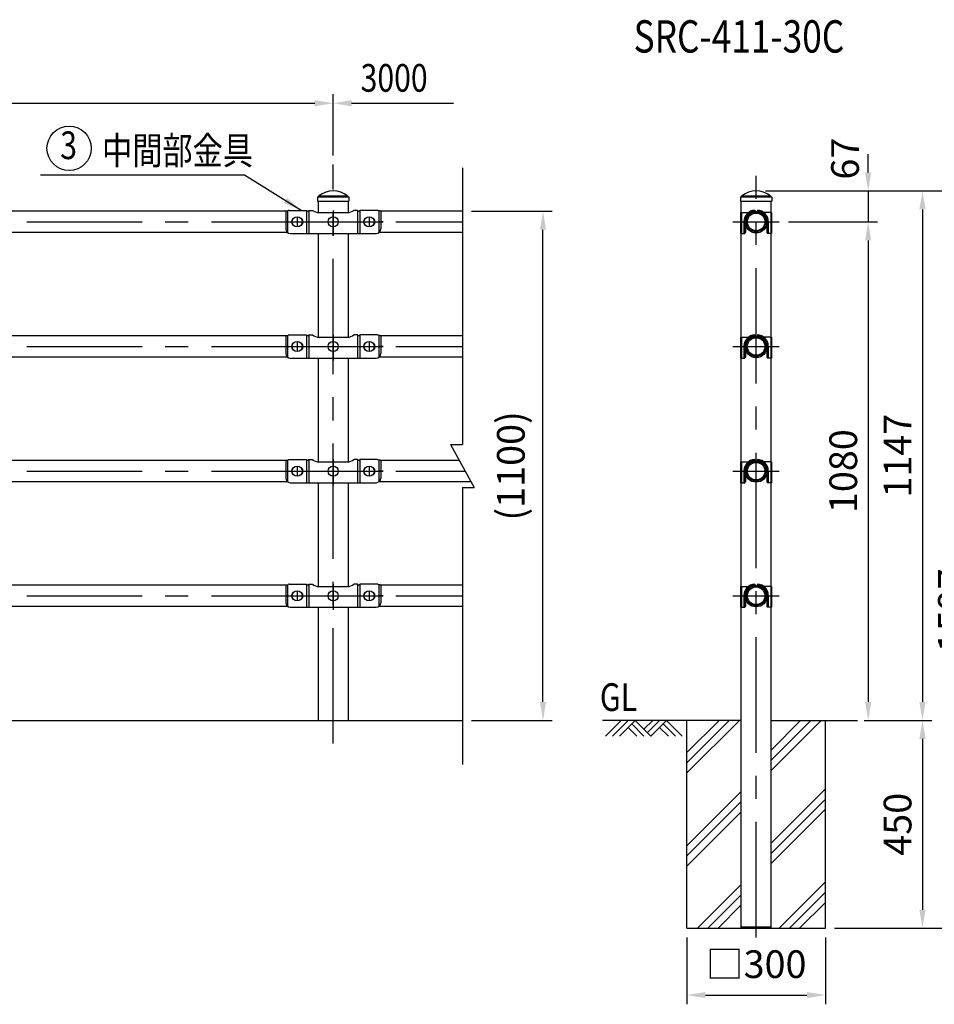
# Model space of a CAD drawing. Units: millimetres. Extents: x 52 to 7380, y 260 to 5320.
# Drawn here: x 2770 to 4752, y 3000 to 5133 of the extents above; entities that cross this region are included whole.
import ezdxf
from ezdxf.enums import TextEntityAlignment as Align

# ---------------------------------------------------------------- set-up
doc = ezdxf.new("R2010")
doc.units = ezdxf.units.MM
doc.header["$LTSCALE"] = 200
doc.header["$PDMODE"] = 33
doc.header["$PDSIZE"] = 5
doc.linetypes.add('CENTER', pattern=[2, 1.25, -0.25, 0.25, -0.25])
doc.linetypes.add('HIDDEN', pattern=[0.375, 0.25, -0.125])
for name, color, linetype in [('CENTER', 3, 'CENTER'), ('HASEN', 7, 'HIDDEN'), ('HATCH', 2, 'Continuous'), ('MOJI', 6, 'Continuous'), ('SJC', 1, 'Continuous'), ('SJC2', 7, 'Continuous'), ('SUNPOU', 4, 'Continuous')]:
    doc.layers.add(name, color=color, linetype=linetype)
doc.styles.add('EXT08', font='ROMANS', dxfattribs={"width": 0.8, "bigfont": 'EXTFONT'})
doc.styles.get("Standard").update_dxf_attribs({"font": 'arial.ttf'})
doc.dimstyles.new('SJC', dxfattribs={"dimtxt": 0.18, "dimasz": 0.18, "dimexe": 0.18, "dimexo": 0.0625, "dimgap": 0.09, "dimtad": 0, "dimtih": 1, "dimtoh": 1, "dimdec": 4, "dimzin": 0, "dimdsep": 46, "dimtxsty": 'Standard', "dimcen": 0.09, "dimadec": 0, "dimazin": 0, "dimtfac": 1, "dimtdec": 4, "dimtofl": 0, "dimtmove": 0, "dimatfit": 3, "dimfxl": 1, "dimtolj": 1, "dimtzin": 0, "dimarcsym": 0})

# ---------------------------------------------------------------- blocks, each defined once
blk = doc.blocks.new('*D35')
at = {"layer": 'DEFPOINTS', "color": 0}
for p in [(3449.3, 4952), (449.3, 4805), (3449.3, 4819)]:
    blk.add_point(p, dxfattribs=at)
at = {"layer": 'SUNPOU', "lineweight": -2}
for p, q in [((449.3, 4825), (449.3, 4972)), ((3449.3, 4839), (3449.3, 4972)), ((489.3, 4952), (3409.3, 4952))]:
    blk.add_line(p, q, dxfattribs=at)
at = {"layer": 'SUNPOU'}
for points in [[(489.3, 4958.7), (489.3, 4945.3), (449.3, 4952)], [(3409.3, 4958.7), (3409.3, 4945.3), (3449.3, 4952)]]:
    blk.add_solid(points, dxfattribs=at)
at = {"layer": 'SUNPOU', "insert": (1949.3, 5006), "char_height": 60, "attachment_point": 5, "style": 'EXT08'}
blk.add_mtext('\\A1;3000', dxfattribs=at)
blk = doc.blocks.new('*D36')
at = {"layer": 'DEFPOINTS', "color": 0}
for p in [(3729.3, 4717.9), (3904, 4717.9), (3729.3, 3615)]:
    blk.add_point(p, dxfattribs=at)
at = {"layer": 'SUNPOU', "color": 0, "lineweight": -2}
for p, q in [((3749.3, 4717.9), (3924, 4717.9)), ((3904, 3655), (3904, 4677.9)), ((3749.3, 3615), (3924, 3615))]:
    blk.add_line(p, q, dxfattribs=at)
at = {"layer": 'SUNPOU', "color": 0}
for points in [[(3897.4, 4677.9), (3910.7, 4677.9), (3904, 4717.9)], [(3897.4, 3655), (3910.7, 3655), (3904, 3615)]]:
    blk.add_solid(points, dxfattribs=at)
at = {"layer": 'SUNPOU', "color": 0, "insert": (3834.3, 4166.4), "char_height": 60, "attachment_point": 5, "rotation": 90, "style": 'EXT08'}
blk.add_mtext('\\A1;(1100)', dxfattribs=at)
blk = doc.blocks.new('*D38')
at = {"layer": 'DEFPOINTS', "color": 0}
for p in [(4216, 3165), (4516, 3165), (4516, 3020)]:
    blk.add_point(p, dxfattribs=at)
at = {"layer": 'SUNPOU', "color": 0, "lineweight": -2}
for p, q in [((4216, 3145), (4216, 3000)), ((4516, 3145), (4516, 3000)), ((4256, 3020), (4476, 3020))]:
    blk.add_line(p, q, dxfattribs=at)
at = {"layer": 'SUNPOU', "color": 0}
for points in [[(4256, 3026.7), (4256, 3013.3), (4216, 3020)], [(4476, 3026.7), (4476, 3013.3), (4516, 3020)]]:
    blk.add_solid(points, dxfattribs=at)
at = {"layer": 'SUNPOU', "color": 0, "insert": (4366, 3087), "char_height": 60, "attachment_point": 5, "style": 'EXT08'}
blk.add_mtext('\\A1;□300', dxfattribs=at)
blk = doc.blocks.new('B0040021')
at = {"layer": 'HATCH'}
for p, q in [((0, 0), (-34, -34)), ((15, 0), (-19, -34)), ((30, 0), (-4, -34)), ((30, 0), (64, -34)), ((68, 0), (49, -19)), ((83, 0), (56.5, -26.5)), ((98, 0), (64, -34)), ((98, 0), (132.1, -34)), ((15, -15), (34, -34)), ((22.5, -7.5), (49, -34)), ((83, -15), (102.1, -34)), ((90.5, -7.5), (117.1, -34))]:
    blk.add_line(p, q, dxfattribs=at)
blk = doc.blocks.new('*D41')
at = {"layer": 'DEFPOINTS', "color": 0}
for p in [(4416.2, 4695), (4579.9, 3615), (4608.8, 3615)]:
    blk.add_point(p, dxfattribs=at)
at = {"layer": 'SUNPOU', "color": 0, "lineweight": -2}
for p, q in [((4436.2, 4695), (4628.8, 4695)), ((4608.8, 4655), (4608.8, 3655)), ((4599.9, 3615), (4628.8, 3615))]:
    blk.add_line(p, q, dxfattribs=at)
at = {"layer": 'SUNPOU', "color": 0}
for points in [[(4602.1, 4655), (4615.4, 4655), (4608.8, 4695)], [(4602.1, 3655), (4615.4, 3655), (4608.8, 3615)]]:
    blk.add_solid(points, dxfattribs=at)
at = {"layer": 'SUNPOU', "color": 0, "insert": (4554.8, 4155), "char_height": 60, "attachment_point": 5, "rotation": 90, "style": 'EXT08'}
blk.add_mtext('\\A1;1080', dxfattribs=at)
blk = doc.blocks.new('*D42')
at = {"layer": 'DEFPOINTS', "color": 0}
for p in [(4588.8, 3615), (4516, 3165), (4726.5, 3165)]:
    blk.add_point(p, dxfattribs=at)
at = {"layer": 'SUNPOU', "color": 0, "lineweight": -2}
for p, q in [((4608.8, 3615), (4746.5, 3615)), ((4726.5, 3575), (4726.5, 3205)), ((4536, 3165), (4746.5, 3165))]:
    blk.add_line(p, q, dxfattribs=at)
at = {"layer": 'SUNPOU', "color": 0}
for points in [[(4719.8, 3575), (4733.2, 3575), (4726.5, 3615)], [(4719.8, 3205), (4733.2, 3205), (4726.5, 3165)]]:
    blk.add_solid(points, dxfattribs=at)
at = {"layer": 'SUNPOU', "color": 0, "insert": (4672.5, 3390), "char_height": 60, "attachment_point": 5, "rotation": 90, "style": 'EXT08'}
blk.add_mtext('\\A1;450', dxfattribs=at)
blk = doc.blocks.new('*D43')
at = {"layer": 'DEFPOINTS', "color": 0}
for p in [(4366, 4762), (4416.2, 4695), (4608.8, 4695)]:
    blk.add_point(p, dxfattribs=at)
at = {"layer": 'SUNPOU', "color": 0, "lineweight": -2}
for p, q in [((4608.8, 4802), (4608.8, 4842)), ((4386, 4762), (4628.8, 4762)), ((4608.8, 4762), (4608.8, 4695)), ((4436.2, 4695), (4628.8, 4695)), ((4608.8, 4655), (4608.8, 4615))]:
    blk.add_line(p, q, dxfattribs=at)
at = {"layer": 'SUNPOU', "color": 0}
for points in [[(4602.1, 4802), (4615.4, 4802), (4608.8, 4762)], [(4602.1, 4655), (4615.4, 4655), (4608.8, 4695)]]:
    blk.add_solid(points, dxfattribs=at)
at = {"layer": 'SUNPOU', "color": 0, "insert": (4558.6, 4832), "char_height": 60, "attachment_point": 5, "rotation": 90, "style": 'EXT08'}
blk.add_mtext('\\A1;67', dxfattribs=at)
blk = doc.blocks.new('*D44')
at = {"layer": 'DEFPOINTS', "color": 0}
for p in [(4366, 4762), (4619.1, 3615), (4726.5, 3615)]:
    blk.add_point(p, dxfattribs=at)
at = {"layer": 'SUNPOU', "color": 0, "lineweight": -2}
for p, q in [((4386, 4762), (4746.5, 4762)), ((4726.5, 4722), (4726.5, 3655)), ((4639.1, 3615), (4746.5, 3615))]:
    blk.add_line(p, q, dxfattribs=at)
at = {"layer": 'SUNPOU', "color": 0}
for points in [[(4719.8, 4722), (4733.2, 4722), (4726.5, 4762)], [(4719.8, 3655), (4733.2, 3655), (4726.5, 3615)]]:
    blk.add_solid(points, dxfattribs=at)
at = {"layer": 'SUNPOU', "color": 0, "insert": (4672.5, 4188.5), "char_height": 60, "attachment_point": 5, "rotation": 90, "style": 'EXT08'}
blk.add_mtext('\\A1;1147', dxfattribs=at)
blk = doc.blocks.new('*D45')
at = {"layer": 'DEFPOINTS', "color": 0}
for p in [(4366, 4762), (4844.2, 4762), (4536, 3165)]:
    blk.add_point(p, dxfattribs=at)
at = {"layer": 'SUNPOU', "color": 0, "lineweight": -2}
for p, q in [((4386, 4762), (4864.2, 4762)), ((4844.2, 3205), (4844.2, 4722)), ((4556, 3165), (4864.2, 3165))]:
    blk.add_line(p, q, dxfattribs=at)
at = {"layer": 'SUNPOU', "color": 0}
for points in [[(4837.6, 4722), (4850.9, 4722), (4844.2, 4762)], [(4837.6, 3205), (4850.9, 3205), (4844.2, 3165)]]:
    blk.add_solid(points, dxfattribs=at)
at = {"layer": 'SUNPOU', "color": 0, "insert": (4790.2, 3853.5), "char_height": 60, "attachment_point": 5, "rotation": 90, "style": 'EXT08'}
blk.add_mtext('\\A1;1597', dxfattribs=at)
blk = doc.blocks.new('A$C016119EC')
at = {"layer": 'SJC'}
for p, q in [((0.1, 8.5), (0, 0)), ((0, 0), (68.4, 0)), ((0.6, 9), (67.7, 9)), ((68.2, 8.5), (68.4, 0))]:
    blk.add_line(p, q, dxfattribs=at)
for centre, start, end in [((0.6, 8.5), 90, 179), ((67.7, 8.5), 1, 90)]:
    blk.add_arc(centre, 0.5, start, end, dxfattribs=at)

msp = doc.modelspace()

# ---------------------------------------------------------------- linework, layer by layer
at = {"layer": 'CENTER'}
for p, q in [((3449.327, 3565.01), (3449.327, 4819.01)), ((4365.976, 3145.01), (4365.976, 4794.738)), ((3449.327, 4720.01), (3449.327, 4664.434)), ((385.327, 4695.01), (3729.327, 4695.01)), ((3341.327, 4695.01), (3350.383, 4695.01)), ((3355.789, 4695.01), (3557.327, 4695.01)), ((3355.789, 4695.01), (3557.327, 4695.01)), ((3371.327, 4704.51), (3371.327, 4685.51)), ((3449.327, 4704.51), (3449.327, 4685.51)), ((3527.327, 4704.51), (3527.327, 4685.51)), ((3557.327, 4695.01), (3548.271, 4695.01)), ((4315.726, 4695.01), (4416.226, 4695.01)), ((4336.039, 4695.01), (4345.539, 4695.01)), ((3449.327, 4450.01), (3449.327, 4394.434)), ((385.327, 4425.01), (3729.327, 4425.01)), ((3341.327, 4425.01), (3350.383, 4425.01)), ((3355.789, 4425.01), (3557.327, 4425.01)), ((3355.789, 4425.01), (3557.327, 4425.01)), ((3371.327, 4434.51), (3371.327, 4415.51)), ((3449.327, 4434.51), (3449.327, 4415.51)), ((3527.327, 4434.51), (3527.327, 4415.51)), ((3557.327, 4425.01), (3548.271, 4425.01)), ((4315.726, 4425.01), (4416.226, 4425.01)), ((4336.039, 4425.01), (4345.539, 4425.01)), ((3371.327, 4164.51), (3371.327, 4145.51)), ((3449.327, 4180.01), (3449.327, 4124.434)), ((3449.327, 4164.51), (3449.327, 4145.51)), ((3527.327, 4164.51), (3527.327, 4145.51)), ((385.327, 4155.01), (3735.567, 4155.01)), ((3341.327, 4155.01), (3350.383, 4155.01)), ((3355.789, 4155.01), (3557.327, 4155.01)), ((3355.789, 4155.01), (3557.327, 4155.01)), ((3557.327, 4155.01), (3548.271, 4155.01)), ((4315.726, 4155.01), (4416.226, 4155.01)), ((4336.039, 4155.01), (4345.539, 4155.01)), ((3449.327, 3910.01), (3449.327, 3854.434)), ((385.327, 3885.01), (3729.327, 3885.01)), ((3341.327, 3885.01), (3350.383, 3885.01)), ((3355.789, 3885.01), (3557.327, 3885.01)), ((3355.789, 3885.01), (3557.327, 3885.01)), ((3371.327, 3894.51), (3371.327, 3875.51)), ((3449.327, 3894.51), (3449.327, 3875.51)), ((3527.327, 3894.51), (3527.327, 3875.51)), ((3557.327, 3885.01), (3548.271, 3885.01)), ((4315.726, 3885.01), (4416.226, 3885.01)), ((4336.039, 3885.01), (4345.539, 3885.01))]:
    msp.add_line(p, q, dxfattribs=at)
at = {"layer": 'HASEN'}
for p, q in [((4333.939, 4715.01), (4333.939, 4670.01)), ((4398.013, 4715.01), (4398.013, 4670.01)), ((4333.939, 4445.01), (4333.939, 4400.01)), ((4398.013, 4445.01), (4398.013, 4400.01)), ((4333.939, 4175.01), (4333.939, 4130.01)), ((4398.013, 4175.01), (4398.013, 4130.01)), ((4333.939, 3905.01), (4333.939, 3860.01)), ((4398.013, 3905.01), (4398.013, 3860.01))]:
    msp.add_line(p, q, dxfattribs=at)
at = {"layer": 'HATCH'}
for p, q in [((4215.976, 3501.15), (4329.836, 3615.01)), ((4215.976, 3523.247), (4307.739, 3615.01)), ((4215.976, 3545.344), (4285.642, 3615.01)), ((4398.226, 3506.623), (4506.613, 3615.01)), ((4398.226, 3528.72), (4484.516, 3615.01)), ((4398.226, 3550.817), (4462.419, 3615.01)), ((4215.976, 3343.567), (4333.726, 3461.317)), ((4398.226, 3349.041), (4515.976, 3466.791)), ((4215.976, 3321.47), (4333.726, 3439.22)), ((4398.226, 3326.943), (4515.976, 3444.693)), ((4215.976, 3299.373), (4333.726, 3417.123)), ((4398.226, 3304.846), (4515.976, 3422.596)), ((4415.972, 3165.01), (4515.976, 3265.014)), ((4239.195, 3165.01), (4333.726, 3259.541)), ((4438.069, 3165.01), (4515.976, 3242.917)), ((4261.292, 3165.01), (4333.726, 3237.443)), ((4283.39, 3165.01), (4333.726, 3215.346)), ((4460.166, 3165.01), (4515.976, 3220.82))]:
    msp.add_line(p, q, dxfattribs=at)
at = {"layer": 'MOJI'}
msp.add_line((3257.111, 4796.038), (2814.669, 4796.039), dxfattribs=at)
msp.add_circle((2877.028, 4854.405), 48, dxfattribs=at)
at = {"layer": 'SJC'}
for p, q in [((3417.077, 4740.009), (3417.077, 4715.091)), ((3418.077, 4751.459), (3417.577, 4750.009)), ((3417.577, 4750.009), (3481.077, 4750.009)), ((3417.577, 4750.009), (3417.577, 4749.009)), ((3417.577, 4749.009), (3481.077, 4749.009)), ((3418.077, 4751.459), (3480.577, 4751.459)), ((3421.727, 4749.009), (3424.327, 4749.009)), ((3480.577, 4751.459), (3481.077, 4750.009)), ((3481.077, 4750.009), (3481.077, 4749.009)), ((3481.577, 4740.009), (3481.577, 4715.091)), ((4333.726, 4715.01), (4333.726, 4740.009)), ((4334.726, 4751.459), (4334.226, 4750.009)), ((4334.226, 4750.009), (4397.726, 4750.009)), ((4334.226, 4750.009), (4334.226, 4749.009)), ((4334.226, 4749.009), (4397.726, 4749.009)), ((4334.726, 4751.459), (4397.226, 4751.459)), ((4338.376, 4749.009), (4340.976, 4749.009)), ((4397.226, 4751.459), (4397.726, 4750.009)), ((4397.726, 4750.009), (4397.726, 4749.009)), ((4398.226, 4715.01), (4398.226, 4740.009)), ((3346.665, 4718.36), (551.327, 4718.36)), ((3346.327, 4717.61), (3346.327, 4680.01)), ((3347.327, 4718.61), (3350.066, 4718.61)), ((3350.327, 4718.645), (3350.327, 4672.01)), ((3350.555, 4718.738), (3351.689, 4719.373)), ((3354.132, 4720.01), (3391.327, 4720.01)), ((3391.327, 4720.01), (3391.327, 4670.01)), ((3396.327, 4720.01), (3396.327, 4670.01)), ((3396.327, 4720.01), (3404.327, 4720.01)), ((3418.363, 4715.01), (3480.291, 4715.01)), ((3502.327, 4720.01), (3494.327, 4720.01)), ((3502.327, 4720.01), (3502.327, 4670.01)), ((3544.522, 4720.01), (3507.327, 4720.01)), ((3507.327, 4720.01), (3507.327, 4670.01)), ((3548.099, 4718.738), (3546.965, 4719.373)), ((3548.327, 4718.645), (3548.327, 4672.01)), ((3551.327, 4718.61), (3548.588, 4718.61)), ((3729.327, 4718.36), (3551.988, 4718.36)), ((3552.327, 4717.61), (3552.327, 4680.01)), ((4332.339, 4715.01), (4332.339, 4670.01)), ((4332.339, 4715.01), (4349.063, 4715.01)), ((4363.184, 4720.025), (4363.184, 4717.571)), ((4363.184, 4720.025), (4363.184, 4717.571)), ((4368.767, 4720.025), (4368.767, 4717.571)), ((4368.767, 4720.025), (4368.767, 4717.571)), ((4399.613, 4715.01), (4382.783, 4715.01)), ((4399.613, 4715.01), (4399.613, 4670.01)), ((3361.327, 4701.51), (3362.453, 4701.51)), ((3380.201, 4701.51), (3381.327, 4701.51)), ((3518.453, 4701.51), (3517.327, 4701.51)), ((3537.327, 4701.51), (3536.201, 4701.51)), ((4339.634, 4695.663), (4339.634, 4670.01)), ((4342.634, 4695.663), (4342.634, 4672.01)), ((4389.317, 4695.663), (4389.317, 4672.01)), ((4392.317, 4695.663), (4392.317, 4670.01)), ((3350.824, 4671.66), (551.327, 4671.66)), ((3361.327, 4688.51), (3362.453, 4688.51)), ((3380.201, 4688.51), (3381.327, 4688.51)), ((3518.453, 4688.51), (3517.327, 4688.51)), ((3537.327, 4688.51), (3536.201, 4688.51)), ((3729.327, 4671.66), (3547.829, 4671.66)), ((3356.327, 4670.01), (3542.327, 4670.01)), ((3417.077, 4670.01), (3417.077, 4445.091)), ((3481.577, 4670.01), (3481.577, 4445.091)), ((4332.339, 4670.01), (4341.234, 4670.01)), ((4333.726, 4445.01), (4333.726, 4670.01)), ((4399.613, 4670.01), (4390.717, 4670.01)), ((4398.226, 4445.01), (4398.226, 4670.01)), ((3346.665, 4448.36), (551.327, 4448.36)), ((3346.327, 4447.61), (3346.327, 4410.01)), ((3347.327, 4448.61), (3350.066, 4448.61)), ((3350.327, 4448.645), (3350.327, 4402.01)), ((3350.555, 4448.738), (3351.689, 4449.373)), ((3354.132, 4450.01), (3391.327, 4450.01)), ((3391.327, 4450.01), (3391.327, 4400.01)), ((3396.327, 4450.01), (3396.327, 4400.01)), ((3396.327, 4450.01), (3404.327, 4450.01)), ((3418.363, 4445.01), (3480.291, 4445.01)), ((3502.327, 4450.01), (3494.327, 4450.01)), ((3502.327, 4450.01), (3502.327, 4400.01)), ((3544.522, 4450.01), (3507.327, 4450.01)), ((3507.327, 4450.01), (3507.327, 4400.01)), ((3548.099, 4448.738), (3546.965, 4449.373)), ((3548.327, 4448.645), (3548.327, 4402.01)), ((3551.327, 4448.61), (3548.588, 4448.61)), ((3729.327, 4448.36), (3551.988, 4448.36)), ((3552.327, 4447.61), (3552.327, 4410.01)), ((4332.339, 4445.01), (4332.339, 4400.01)), ((4332.339, 4445.01), (4349.063, 4445.01)), ((4363.184, 4450.025), (4363.184, 4447.571)), ((4363.184, 4450.025), (4363.184, 4447.571)), ((4368.767, 4450.025), (4368.767, 4447.571)), ((4368.767, 4450.025), (4368.767, 4447.571)), ((4399.613, 4445.01), (4382.783, 4445.01)), ((4399.613, 4445.01), (4399.613, 4400.01)), ((3361.327, 4431.51), (3362.453, 4431.51)), ((3361.327, 4418.51), (3362.453, 4418.51)), ((3380.201, 4431.51), (3381.327, 4431.51)), ((3380.201, 4418.51), (3381.327, 4418.51)), ((3518.453, 4431.51), (3517.327, 4431.51)), ((3518.453, 4418.51), (3517.327, 4418.51)), ((3537.327, 4431.51), (3536.201, 4431.51)), ((3537.327, 4418.51), (3536.201, 4418.51)), ((4339.634, 4425.663), (4339.634, 4400.01)), ((4342.634, 4425.663), (4342.634, 4402.01)), ((4389.317, 4425.663), (4389.317, 4402.01)), ((4392.317, 4425.663), (4392.317, 4400.01)), ((3350.824, 4401.66), (551.327, 4401.66)), ((3356.327, 4400.01), (3542.327, 4400.01)), ((3417.077, 4400.01), (3417.077, 4175.091)), ((3481.577, 4400.01), (3481.577, 4175.091)), ((3729.327, 4401.66), (3547.829, 4401.66)), ((4332.339, 4400.01), (4341.234, 4400.01)), ((4333.726, 4175.01), (4333.726, 4400.01)), ((4399.613, 4400.01), (4390.717, 4400.01)), ((4398.226, 4175.01), (4398.226, 4400.01)), ((3346.665, 4178.36), (551.327, 4178.36)), ((3346.327, 4177.61), (3346.327, 4140.01)), ((3347.327, 4178.61), (3350.066, 4178.61)), ((3350.327, 4178.645), (3350.327, 4132.01)), ((3350.555, 4178.738), (3351.689, 4179.373)), ((3354.132, 4180.01), (3391.327, 4180.01)), ((3361.327, 4161.51), (3362.453, 4161.51)), ((3380.201, 4161.51), (3381.327, 4161.51)), ((3391.327, 4180.01), (3391.327, 4130.01)), ((3396.327, 4180.01), (3396.327, 4130.01)), ((3396.327, 4180.01), (3404.327, 4180.01)), ((3418.363, 4175.01), (3480.291, 4175.01)), ((3502.327, 4180.01), (3494.327, 4180.01)), ((3502.327, 4180.01), (3502.327, 4130.01)), ((3544.522, 4180.01), (3507.327, 4180.01)), ((3507.327, 4180.01), (3507.327, 4130.01)), ((3518.453, 4161.51), (3517.327, 4161.51)), ((3537.327, 4161.51), (3536.201, 4161.51)), ((3548.099, 4178.738), (3546.965, 4179.373)), ((3548.327, 4178.645), (3548.327, 4132.01)), ((3551.327, 4178.61), (3548.588, 4178.61)), ((3722.814, 4178.36), (3551.988, 4178.36)), ((3552.327, 4177.61), (3552.327, 4140.01)), ((4332.339, 4175.01), (4332.339, 4130.01)), ((4332.339, 4175.01), (4349.063, 4175.01)), ((4363.184, 4180.025), (4363.184, 4177.571)), ((4363.184, 4180.025), (4363.184, 4177.571)), ((4368.767, 4180.025), (4368.767, 4177.571)), ((4368.767, 4180.025), (4368.767, 4177.571)), ((4399.613, 4175.01), (4382.783, 4175.01)), ((4399.613, 4175.01), (4399.613, 4130.01)), ((3361.327, 4148.51), (3362.453, 4148.51)), ((3380.201, 4148.51), (3381.327, 4148.51)), ((3518.453, 4148.51), (3517.327, 4148.51)), ((3537.327, 4148.51), (3536.201, 4148.51)), ((4339.634, 4155.663), (4339.634, 4130.01)), ((4342.634, 4155.663), (4342.634, 4132.01)), ((4389.317, 4155.663), (4389.317, 4132.01)), ((4392.317, 4155.663), (4392.317, 4130.01)), ((3350.824, 4131.66), (551.327, 4131.66)), ((3356.327, 4130.01), (3542.327, 4130.01)), ((3417.077, 4130.01), (3417.077, 3905.091)), ((3481.577, 4130.01), (3481.577, 3905.091)), ((3748.321, 4131.66), (3547.829, 4131.66)), ((4332.339, 4130.01), (4341.234, 4130.01)), ((4333.726, 3905.01), (4333.726, 4130.01)), ((4399.613, 4130.01), (4390.717, 4130.01)), ((4398.226, 3905.01), (4398.226, 4130.01)), ((3346.665, 3908.36), (551.327, 3908.36)), ((3346.327, 3907.61), (3346.327, 3870.01)), ((3347.327, 3908.61), (3350.066, 3908.61)), ((3350.327, 3908.645), (3350.327, 3862.01)), ((3350.555, 3908.738), (3351.689, 3909.373)), ((3354.132, 3910.01), (3391.327, 3910.01)), ((3391.327, 3910.01), (3391.327, 3860.01)), ((3396.327, 3910.01), (3396.327, 3860.01)), ((3396.327, 3910.01), (3404.327, 3910.01)), ((3418.363, 3905.01), (3480.291, 3905.01)), ((3502.327, 3910.01), (3494.327, 3910.01)), ((3502.327, 3910.01), (3502.327, 3860.01)), ((3544.522, 3910.01), (3507.327, 3910.01)), ((3507.327, 3910.01), (3507.327, 3860.01)), ((3548.099, 3908.738), (3546.965, 3909.373)), ((3548.327, 3908.645), (3548.327, 3862.01)), ((3551.327, 3908.61), (3548.588, 3908.61)), ((3729.327, 3908.36), (3551.988, 3908.36)), ((3552.327, 3907.61), (3552.327, 3870.01)), ((4332.339, 3905.01), (4332.339, 3860.01)), ((4332.339, 3905.01), (4349.063, 3905.01)), ((4363.184, 3910.025), (4363.184, 3907.571)), ((4363.184, 3910.025), (4363.184, 3907.571)), ((4368.767, 3910.025), (4368.767, 3907.571)), ((4368.767, 3910.025), (4368.767, 3907.571)), ((4399.613, 3905.01), (4382.783, 3905.01)), ((4399.613, 3905.01), (4399.613, 3860.01)), ((3361.327, 3891.51), (3362.453, 3891.51)), ((3380.201, 3891.51), (3381.327, 3891.51)), ((3518.453, 3891.51), (3517.327, 3891.51)), ((3537.327, 3891.51), (3536.201, 3891.51)), ((4339.634, 3885.663), (4339.634, 3860.01)), ((4342.634, 3885.663), (4342.634, 3862.01)), ((4389.317, 3885.663), (4389.317, 3862.01)), ((4392.317, 3885.663), (4392.317, 3860.01)), ((3350.824, 3861.66), (551.327, 3861.66)), ((3361.327, 3878.51), (3362.453, 3878.51)), ((3380.201, 3878.51), (3381.327, 3878.51)), ((3518.453, 3878.51), (3517.327, 3878.51)), ((3537.327, 3878.51), (3536.201, 3878.51)), ((3729.327, 3861.66), (3547.829, 3861.66)), ((3356.327, 3860.01), (3542.327, 3860.01)), ((3417.077, 3860.01), (3417.077, 3615.01)), ((3481.577, 3860.01), (3481.577, 3615.01)), ((4332.339, 3860.01), (4341.234, 3860.01)), ((4333.726, 3165.01), (4333.726, 3860.01)), ((4399.613, 3860.01), (4390.717, 3860.01)), ((4398.226, 3165.01), (4398.226, 3860.01)), ((319.077, 3615.01), (3729.327, 3615.01)), ((4333.726, 3615.01), (4032.826, 3615.01)), ((4215.976, 3165.01), (4215.976, 3615.01)), ((4398.226, 3615.01), (4585.862, 3615.01)), ((4515.976, 3165.01), (4515.976, 3615.01)), ((4215.976, 3165.01), (4515.976, 3165.01)), ((4333.726, 3168.01), (4398.226, 3168.01))]:
    msp.add_line(p, q, dxfattribs=at)
for centre, radius in [((4365.976, 4694.388), 23.35), ((4365.976, 4695.01), 21.35), ((4365.976, 4695.01), 19.05), ((3371.327, 4695.01), 11), ((3449.327, 4695.01), 11), ((3527.327, 4695.01), 11), ((4365.976, 4424.388), 23.35), ((4365.976, 4425.01), 21.35), ((4365.976, 4425.01), 19.05), ((3371.327, 4425.01), 11), ((3449.327, 4425.01), 11), ((3527.327, 4425.01), 11), ((3371.327, 4155.01), 11), ((3449.327, 4155.01), 11), ((3527.327, 4155.01), 11), ((4365.976, 4154.388), 23.35), ((4365.976, 4155.01), 21.35), ((4365.976, 4155.01), 19.05), ((4365.976, 3884.388), 23.35), ((4365.976, 3885.01), 21.35), ((4365.976, 3885.01), 19.05), ((3371.327, 3885.01), 11), ((3449.327, 3885.01), 11), ((3527.327, 3885.01), 11)]:
    msp.add_circle(centre, radius, dxfattribs=at)
for centre, radius, start, end in [((3449.327, 4710.458), 51.553, 52.686633, 127.313367), ((4365.976, 4710.458), 51.553, 52.686633, 127.313367), ((3347.327, 4717.61), 1, 90, 180), ((3350.066, 4719.61), 1, 270, 299.248826), ((3354.132, 4715.01), 5, 90, 119.248826), ((3393.827, 4721.344), 2.833, 208.072487, 331.927513), ((3419.269, 4739.754), 24.761, 232.882287, 267.903545), ((3479.385, 4739.754), 24.761, 272.096455, 307.117713), ((3504.827, 4721.344), 2.833, 208.072487, 331.927513), ((3544.522, 4715.01), 5, 60.751174, 90), ((3548.588, 4719.61), 1, 240.751174, 270), ((3551.327, 4717.61), 1, 0, 90), ((4363.989, 4695.683), 24.355, 91.894143, 180.048766), ((4364.99, 4695.284), 22.359, 94.633165, 179.029951), ((4367.962, 4695.683), 24.355, 359.951234, 88.105857), ((4366.961, 4695.284), 22.359, 0.970049, 85.366835), ((3368.527, 4695.01), 9.7, 137.924978, 222.075022), ((3374.127, 4695.01), 9.7, 317.924978, 42.075022), ((3524.527, 4695.01), 9.7, 137.924978, 222.075022), ((3530.127, 4695.01), 9.7, 317.924978, 42.075022), ((3356.327, 4680.01), 10, 180, 270), ((3542.327, 4680.01), 10, 270, 0), ((4334.77, 4676.025), 8.83, 317.061959, 332.954001), ((4397.182, 4676.025), 8.83, 207.045999, 222.938041), ((3347.327, 4447.61), 1, 90, 180), ((3350.066, 4449.61), 1, 270, 299.248826), ((3354.132, 4445.01), 5, 90, 119.248826), ((3393.827, 4451.344), 2.833, 208.072487, 331.927513), ((3419.269, 4469.754), 24.761, 232.882287, 267.903545), ((3479.385, 4469.754), 24.761, 272.096455, 307.117713), ((3504.827, 4451.344), 2.833, 208.072487, 331.927513), ((3544.522, 4445.01), 5, 60.751174, 90), ((3548.588, 4449.61), 1, 240.751174, 270), ((3551.327, 4447.61), 1, 0, 90), ((4363.989, 4425.683), 24.355, 91.894143, 180.048766), ((4364.99, 4425.284), 22.359, 94.633165, 179.029951), ((4367.962, 4425.683), 24.355, 359.951234, 88.105857), ((4366.961, 4425.284), 22.359, 0.970049, 85.366835), ((3368.527, 4425.01), 9.7, 137.924978, 222.075022), ((3374.127, 4425.01), 9.7, 317.924978, 42.075022), ((3524.527, 4425.01), 9.7, 137.924978, 222.075022), ((3530.127, 4425.01), 9.7, 317.924978, 42.075022), ((3356.327, 4410.01), 10, 180, 270), ((3542.327, 4410.01), 10, 270, 0), ((4334.77, 4406.025), 8.83, 317.061959, 332.954001), ((4397.182, 4406.025), 8.83, 207.045999, 222.938041), ((3347.327, 4177.61), 1, 90, 180), ((3350.066, 4179.61), 1, 270, 299.248826), ((3354.132, 4175.01), 5, 90, 119.248826), ((3368.527, 4155.01), 9.7, 137.924978, 222.075022), ((3374.127, 4155.01), 9.7, 317.924978, 42.075022), ((3393.827, 4181.344), 2.833, 208.072487, 331.927513), ((3419.269, 4199.754), 24.761, 232.882287, 267.903545), ((3479.385, 4199.754), 24.761, 272.096455, 307.117713), ((3504.827, 4181.344), 2.833, 208.072487, 331.927513), ((3524.527, 4155.01), 9.7, 137.924978, 222.075022), ((3530.127, 4155.01), 9.7, 317.924978, 42.075022), ((3544.522, 4175.01), 5, 60.751174, 90), ((3548.588, 4179.61), 1, 240.751174, 270), ((3551.327, 4177.61), 1, 0, 90), ((4363.989, 4155.683), 24.355, 91.894143, 180.048766), ((4364.99, 4155.284), 22.359, 94.633165, 179.029951), ((4367.962, 4155.683), 24.355, 359.951234, 88.105857), ((4366.961, 4155.284), 22.359, 0.970049, 85.366835), ((3356.327, 4140.01), 10, 180, 270), ((3542.327, 4140.01), 10, 270, 0), ((4334.77, 4136.025), 8.83, 317.061959, 332.954001), ((4397.182, 4136.025), 8.83, 207.045999, 222.938041), ((3347.327, 3907.61), 1, 90, 180), ((3350.066, 3909.61), 1, 270, 299.248826), ((3354.132, 3905.01), 5, 90, 119.248826), ((3393.827, 3911.344), 2.833, 208.072487, 331.927513), ((3419.269, 3929.754), 24.761, 232.882287, 267.903545), ((3479.385, 3929.754), 24.761, 272.096455, 307.117713), ((3504.827, 3911.344), 2.833, 208.072487, 331.927513), ((3544.522, 3905.01), 5, 60.751174, 90), ((3548.588, 3909.61), 1, 240.751174, 270), ((3551.327, 3907.61), 1, 0, 90), ((4363.989, 3885.683), 24.355, 91.894143, 180.048766), ((4364.99, 3885.284), 22.359, 94.633165, 179.029951), ((4367.962, 3885.683), 24.355, 359.951234, 88.105857), ((4366.961, 3885.284), 22.359, 0.970049, 85.366835), ((3368.527, 3885.01), 9.7, 137.924978, 222.075022), ((3374.127, 3885.01), 9.7, 317.924978, 42.075022), ((3524.527, 3885.01), 9.7, 137.924978, 222.075022), ((3530.127, 3885.01), 9.7, 317.924978, 42.075022), ((3356.327, 3870.01), 10, 180, 270), ((3542.327, 3870.01), 10, 270, 0), ((4334.77, 3866.025), 8.83, 317.061959, 332.954001), ((4397.182, 3866.025), 8.83, 207.045999, 222.938041)]:
    msp.add_arc(centre, radius, start, end, dxfattribs=at)
at = {"layer": 'SJC2'}
for p, q in [((3729.327, 4811.774), (3729.327, 4213.029)), ((4341.034, 4695.663), (4341.034, 4672.01)), ((4390.917, 4695.663), (4390.917, 4672.01)), ((4341.034, 4425.663), (4341.034, 4402.01)), ((4390.917, 4425.663), (4390.917, 4402.01)), ((3703.878, 4213.029), (3754.776, 4119.842)), ((3703.878, 4213.029), (3729.327, 4213.029)), ((4341.034, 4155.663), (4341.034, 4132.01)), ((4390.917, 4155.663), (4390.917, 4132.01)), ((3729.327, 4119.842), (3729.327, 3519.597)), ((3729.327, 4119.842), (3754.776, 4119.842)), ((4341.034, 3885.663), (4341.034, 3862.01)), ((4390.917, 3885.663), (4390.917, 3862.01))]:
    msp.add_line(p, q, dxfattribs=at)
for centre, radius, start, end in [((4364.301, 4695.557), 23.267, 92.751581, 179.740689), ((4367.65, 4695.557), 23.267, 0.259311, 87.248419), ((4333.17, 4676.025), 8.83, 317.061959, 332.954001), ((4398.782, 4676.025), 8.83, 207.045999, 222.938041), ((4364.301, 4425.557), 23.267, 92.751581, 179.740689), ((4367.65, 4425.557), 23.267, 0.259311, 87.248419), ((4333.17, 4406.025), 8.83, 317.061959, 332.954001), ((4398.782, 4406.025), 8.83, 207.045999, 222.938041), ((4364.301, 4155.557), 23.267, 92.751581, 179.740689), ((4367.65, 4155.557), 23.267, 0.259311, 87.248419), ((4333.17, 4136.025), 8.83, 317.061959, 332.954001), ((4398.782, 4136.025), 8.83, 207.045999, 222.938041), ((4364.301, 3885.557), 23.267, 92.751581, 179.740689), ((4367.65, 3885.557), 23.267, 0.259311, 87.248419), ((4333.17, 3866.025), 8.83, 317.061959, 332.954001), ((4398.782, 3866.025), 8.83, 207.045999, 222.938041)]:
    msp.add_arc(centre, radius, start, end, dxfattribs=at)
at = {"layer": 'SUNPOU'}
msp.add_line((3489.327, 4951.986), (3710.292, 4951.986), dxfattribs=at)
msp.add_solid([(3489.327, 4945.32), (3489.327, 4958.653), (3449.327, 4951.986)], dxfattribs=at)

# ---------------------------------------------------------------- block references
at = {"layer": 'HATCH'}
msp.add_blockref('B0040021', (4073.751, 3615.01), dxfattribs=at)
at = {"layer": 'SJC'}
for p in [(3415.132, 4740.009), (4331.78, 4740.009)]:
    msp.add_blockref('A$C016119EC', p, dxfattribs=at)

# ---------------------------------------------------------------- texts
at = {"layer": 'MOJI', "style": 'EXT08', "width": 0.8}
for s, height, p in [('SRC-411-30C', 70, (4328.713, 5087.701)), ('3', 60, (2875.832, 4853.252))]:
    msp.add_text(s, height=height, dxfattribs=at).set_placement(p, align=Align.MIDDLE)
msp.add_text('中間部金具', height=60, rotation=359.999724, dxfattribs=at).set_placement((2948.198, 4819.506))
msp.add_text('GL', height=60, dxfattribs=at).set_placement((4027.351, 3635.477))
at = {"layer": 'SUNPOU', "style": 'EXT08', "width": 0.8}
msp.add_text('3000', height=60, dxfattribs=at).set_placement((3508.681, 4976.985))

# ---------------------------------------------------------------- dimensions: what is measured, and where the dimension line sits
at = {"layer": 'SUNPOU'}
dim = msp.add_linear_dim(base=(3449.327, 4951.986), p1=(449.327, 4805.01), p2=(3449.327, 4819.01), dimstyle='SJC', override={"dimscale": 20, "dimtxt": 3, "dimasz": 2, "dimexe": 1, "dimexo": 1, "dimgap": 1.2, "dimtad": 1, "dimtih": 0, "dimtoh": 0, "dimdec": 1, "dimzin": 8, "dimtxsty": 'EXT08', "dimclrd": 256, "dimclre": 256, "dimclrt": 256, "dimaunit": 1, "dimtofl": 1, "dimtmove": 2}, dxfattribs=at)
dim.commit()
dim.dimension.update_dxf_attribs({"geometry": '*D35', "text_midpoint": (1949.327, 5005.986)})
for base, p1, p2, picture, middle in [((4608.756, 4695.01), (4365.976, 4762.01), (4416.226, 4695.01), '*D43', (4558.59, 4832.042)), ((4844.224, 4762.01), (4535.976, 3165.01), (4365.976, 4762.01), '*D45', (4790.224, 3853.51))]:
    dim = msp.add_linear_dim(base=base, p1=p1, p2=p2, angle=90, dimstyle='SJC', override={"dimscale": 20, "dimtxt": 3, "dimasz": 2, "dimexe": 1, "dimexo": 1, "dimgap": 1.2, "dimtad": 1, "dimtih": 0, "dimtoh": 0, "dimdec": 2, "dimzin": 8, "dimtxsty": 'EXT08', "dimadec": 2, "dimtofl": 1, "dimtmove": 2}, dxfattribs=at)
    dim.commit()
    dim.dimension.update_dxf_attribs({"geometry": picture, "text_midpoint": middle, "dimtype": 160})
for base, p1, p2, picture, middle in [((4726.49, 3615.01), (4365.976, 4762.01), (4619.084, 3615.01), '*D44', (4672.49, 4188.51)), ((4608.756, 3615.01), (4416.226, 4695.01), (4579.934, 3615.01), '*D41', (4554.756, 4155.01)), ((4726.49, 3165.01), (4588.756, 3615.01), (4515.976, 3165.01), '*D42', (4672.49, 3390.01))]:
    dim = msp.add_linear_dim(base=base, p1=p1, p2=p2, angle=90, dimstyle='SJC', override={"dimscale": 20, "dimtxt": 3, "dimasz": 2, "dimexe": 1, "dimexo": 1, "dimgap": 1.2, "dimtad": 1, "dimtih": 0, "dimtoh": 0, "dimdec": 2, "dimzin": 8, "dimtxsty": 'EXT08', "dimadec": 2, "dimtofl": 1, "dimtmove": 2}, dxfattribs=at)
    dim.commit()
    dim.dimension.update_dxf_attribs({"geometry": picture, "text_midpoint": middle})
dim = msp.add_linear_dim(base=(3904.042, 4717.86), p1=(3729.327, 3615.01), p2=(3729.327, 4717.86), angle=90, text='(1100)', dimstyle='SJC', override={"dimscale": 20, "dimtxt": 3, "dimasz": 2, "dimexe": 1, "dimexo": 1, "dimgap": 1.2, "dimtad": 1, "dimtih": 0, "dimtoh": 0, "dimdec": 0, "dimzin": 8, "dimtxsty": 'EXT08', "dimadec": 2, "dimtofl": 1, "dimtmove": 2}, dxfattribs=at)
dim.commit()
dim.dimension.update_dxf_attribs({"geometry": '*D36', "text_midpoint": (3834.327, 4166.435)})
dim = msp.add_linear_dim(base=(4515.976, 3020.01), p1=(4215.976, 3165.01), p2=(4515.976, 3165.01), text='□<>', dimstyle='SJC', override={"dimscale": 20, "dimtxt": 3, "dimasz": 2, "dimexe": 1, "dimexo": 1, "dimgap": 1.2, "dimtad": 1, "dimtih": 0, "dimtoh": 0, "dimdec": 2, "dimzin": 8, "dimtxsty": 'EXT08', "dimadec": 2, "dimtofl": 1, "dimtmove": 2}, dxfattribs=at)
dim.commit()
dim.dimension.update_dxf_attribs({"geometry": '*D38', "text_midpoint": (4365.976, 3086.977), "dimtype": 160})

# ---------------------------------------------------------------- leaders
at = {"layer": 'MOJI'}
msp.add_leader([(3379.775, 4720.01), (3257.111, 4796.038)], dimstyle='SJC', override={"dimscale": 20, "dimtxt": 3, "dimasz": 2, "dimexe": 1, "dimexo": 1, "dimgap": 1.2, "dimtad": 1, "dimtih": 0, "dimtoh": 0, "dimdec": 2, "dimzin": 8, "dimtxsty": 'EXT08', "dimadec": 2, "dimtofl": 1, "dimtmove": 2}, dxfattribs=at)

doc.saveas('drawing.dxf')
